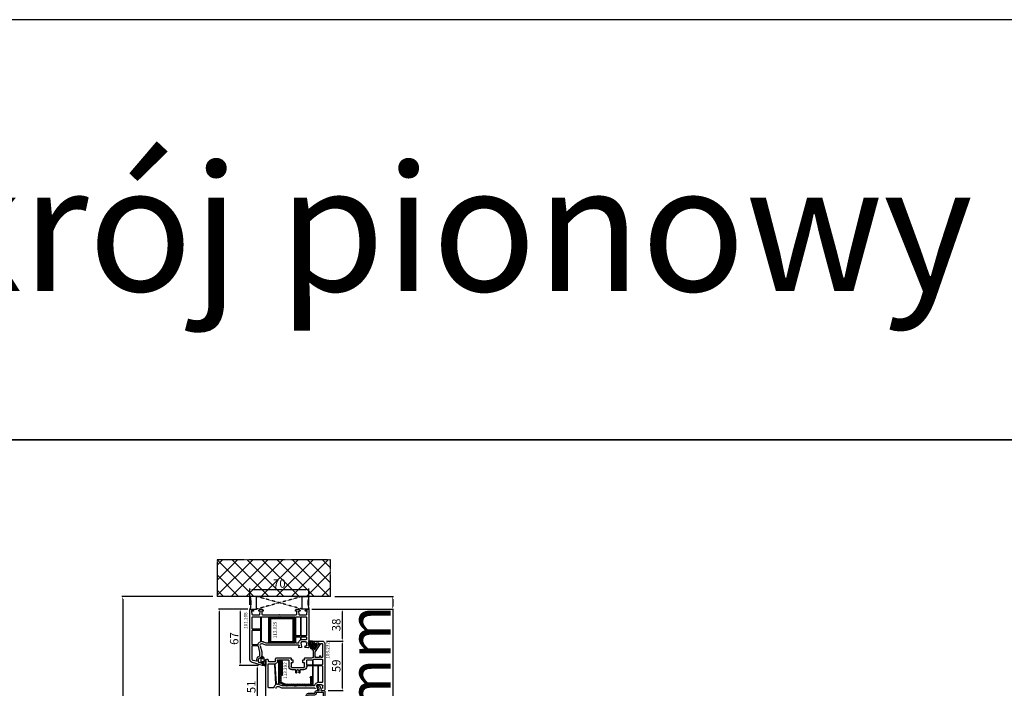
# Model space of a CAD drawing. Units: millimetres. Extents: x 30633 to 54793, y 662 to 17862.
# Drawn here: x 35808 to 36980, y 13778 to 14574 of the extents above; entities that cross this region are included whole.
import ezdxf

# ---------------------------------------------------------------- set-up
doc = ezdxf.new("R2010")
doc.units = ezdxf.units.MM
doc.linetypes.add('CENTER2', pattern=[2, 1.25, -0.25, 0.25, -0.25])
doc.linetypes.add('HIDDEN', pattern=[0.375, 0.25, -0.125])
for name, color, linetype in [('listwa', 5, 'Continuous'), ('ościeżnica', 30, 'Continuous'), ('P', 7, 'Continuous'), ('PL_CONT', 210, 'Continuous'), ('skrzydło', 1, 'Continuous'), ('VEKA_GASKET_AUSSEN', 6, 'Continuous'), ('VEKA_GASKET_INNEN', 6, 'Continuous'), ('VEKA_HATCH_REINFORCEMENT_STEEL', 6, 'Continuous'), ('VEKA_STEEL_AUSSEN', 1, 'Continuous'), ('WA_CENT', 54, 'CENTER2'), ('WA_CONT', 62, 'Continuous'), ('WA_HATCH', 56, 'Continuous'), ('WO_HIDD', 32, 'HIDDEN')]:
    doc.layers.add(name, color=color, linetype=linetype)
doc.styles.get("Standard").update_dxf_attribs({"font": 'arial.ttf'})
doc.dimstyles.new('główny', dxfattribs={"dimtxt": 10, "dimasz": 3, "dimexe": 1, "dimexo": 5, "dimgap": 2, "dimtad": 1, "dimdec": 1, "dimrnd": 0.05, "dimdsep": 46, "dimtxsty": 'Standard', "dimcen": 1.5, "dimclrd": 5, "dimclre": 5, "dimclrt": 1, "dimadec": 1, "dimazin": 2, "dimtfac": 1, "dimtdec": 1, "dimtofl": 0, "dimtmove": 0, "dimatfit": 3, "dimfxl": 1, "dimtolj": 1, "dimtzin": 0, "dimarcsym": 0})

# ---------------------------------------------------------------- blocks, each defined once
blk = doc.blocks.new('*D472')
at = {"layer": 'Defpoints', "color": 0, "transparency": 16777216}
for p in [(36045.6, 13872.6), (36084.3, 13872.6), (36083.3, 12372.6)]:
    blk.add_point(p, dxfattribs=at)
at = {"layer": 'P', "color": 5, "lineweight": -2, "transparency": 16777216}
for p, q in [((36079.3, 13872.6), (36044.6, 13872.6)), ((36078.3, 12372.6), (36044.6, 12372.6))]:
    blk.add_line(p, q, dxfattribs=at)
at = {"layer": 'P', "color": 5, "linetype": 'Continuous', "lineweight": -2, "transparency": 16777216}
blk.add_line((36045.6, 12375.6), (36045.6, 13869.6), dxfattribs=at)
at = {"layer": 'P', "color": 5, "transparency": 16777216}
for points in [[(36045.1, 13869.6), (36046.1, 13869.6), (36045.6, 13872.6)], [(36045.1, 12375.6), (36046.1, 12375.6), (36045.6, 12372.6)]]:
    blk.add_solid(points, dxfattribs=at)
at = {"layer": 'P', "color": 1, "transparency": 16777216, "insert": (36005.3, 13122.6), "char_height": 75, "attachment_point": 5, "rotation": 90}
blk.add_mtext('\\A1;H = 1500', dxfattribs=at)
blk = doc.blocks.new('*D473')
at = {"layer": 'Defpoints', "color": 0, "transparency": 16777216}
for p in [(36177.9, 13887.6), (36251.8, 13887.6), (36150.4, 13872.6)]:
    blk.add_point(p, dxfattribs=at)
at = {"layer": 'ościeżnica', "color": 5, "lineweight": -2, "transparency": 16777216}
for p, q in [((36182.9, 13887.6), (36252.8, 13887.6)), ((36155.4, 13872.6), (36252.8, 13872.6))]:
    blk.add_line(p, q, dxfattribs=at)
at = {"layer": 'ościeżnica', "color": 5, "linetype": 'Continuous', "lineweight": -2, "transparency": 16777216}
for p, q in [((36251.8, 13884.6), (36251.8, 13875.6)), ((36251.8, 13872.6), (36251.8, 13682.7))]:
    blk.add_line(p, q, dxfattribs=at)
at = {"layer": 'ościeżnica', "color": 5, "transparency": 16777216}
for points in [[(36251.3, 13884.6), (36252.3, 13884.6), (36251.8, 13887.6)], [(36251.3, 13875.6), (36252.3, 13875.6), (36251.8, 13872.6)]]:
    blk.add_solid(points, dxfattribs=at)
at = {"layer": 'ościeżnica', "color": 1, "transparency": 16777216, "insert": (36224.3, 13775.7), "char_height": 50, "attachment_point": 5, "rotation": 90}
blk.add_mtext('\\A1;15mm', dxfattribs=at)
blk = doc.blocks.new('*D475')
at = {"layer": 'Defpoints', "color": 0, "transparency": 16777216}
for p in [(36042.8, 13887.6), (35930.4, 12337.6), (36048.8, 12337.6)]:
    blk.add_point(p, dxfattribs=at)
at = {"layer": 'ościeżnica', "color": 5, "lineweight": -2, "transparency": 16777216}
for p, q in [((36037.8, 13887.6), (35929.4, 13887.6)), ((36043.8, 12337.6), (35929.4, 12337.6))]:
    blk.add_line(p, q, dxfattribs=at)
at = {"layer": 'ościeżnica', "color": 5, "linetype": 'Continuous', "lineweight": -2, "transparency": 16777216}
blk.add_line((35930.4, 13884.6), (35930.4, 12340.6), dxfattribs=at)
at = {"layer": 'ościeżnica', "color": 5, "transparency": 16777216}
for points in [[(35929.9, 13884.6), (35930.9, 13884.6), (35930.4, 13887.6)], [(35929.9, 12340.6), (35930.9, 12340.6), (35930.4, 12337.6)]]:
    blk.add_solid(points, dxfattribs=at)
at = {"layer": 'ościeżnica', "color": 1, "transparency": 16777216, "insert": (35890.9, 13112.6), "char_height": 75, "attachment_point": 5, "rotation": 90}
blk.add_mtext('\\A1;Hm', dxfattribs=at)
blk = doc.blocks.new('*D476')
at = {"layer": 'Defpoints', "color": 0, "transparency": 16777216}
for p in [(36151.9, 13896), (36081.9, 13872.6), (36151.9, 13872.1)]:
    blk.add_point(p, dxfattribs=at)
at = {"layer": 'ościeżnica', "color": 5, "lineweight": -2, "transparency": 16777216}
for p, q in [((36081.9, 13877.6), (36081.9, 13897)), ((36151.9, 13877.1), (36151.9, 13897))]:
    blk.add_line(p, q, dxfattribs=at)
at = {"layer": 'ościeżnica', "color": 5, "linetype": 'Continuous', "lineweight": -2, "transparency": 16777216}
blk.add_line((36084.9, 13896), (36148.9, 13896), dxfattribs=at)
at = {"layer": 'ościeżnica', "color": 5, "transparency": 16777216}
for points in [[(36084.9, 13896.5), (36084.9, 13895.5), (36081.9, 13896)], [(36148.9, 13896.5), (36148.9, 13895.5), (36151.9, 13896)]]:
    blk.add_solid(points, dxfattribs=at)
at = {"layer": 'ościeżnica', "color": 1, "transparency": 16777216, "insert": (36116.9, 13903.1), "char_height": 10, "attachment_point": 5}
blk.add_mtext('\\A1;70', dxfattribs=at)
blk = doc.blocks.new('JOIN_INSERT_15_50799326311478')
at = {"layer": 'VEKA_GASKET_AUSSEN', "linetype": 'Continuous', "lineweight": -3}
blk.add_lwpolyline([(5.2, 5.9, -0.536069), (5.3, 6.6, 0.861844), (5.2, 7.2), (2.1, 6.2, 0.327154), (2, 6.1), (2, 2.2), (1.7, 2, -0.57735), (0.8, 2.5), (0.8, 3, 0.388812), (0.3, 3.5), (0.3, 3.5, 0.677196), (-0.4, 2.2, -0.182676), (-0.2, 1.6), (-0.2, -1.6, -0.182676), (-0.4, -2.2, 0.677196), (0.3, -3.5), (0.3, -3.5, 0.388812), (0.8, -3), (0.8, -2.5, -0.57735), (1.7, -2), (2, -2.2), (2, -3.1, 0.414214), (2.3, -3.4), (2.4, -3.4, 0.414214), (3.1, -2.7), (3.1, -0.9, -0.349418), (3.3, -0.6, 0.04183), (4.2, -0.3, -0.279863), (4.5, -0.3), (4.8, -0.6, 1), (5.4, 0), (5.2, 0.1, -0.545869), (5.3, 0.7, 0.289179), (5.5, 1), (5.5, 5.6, 0.211428), (5.4, 5.8)], format="xyb", close=True, dxfattribs=at)
at = {"layer": 'VEKA_GASKET_INNEN', "linetype": 'Continuous', "lineweight": -3}
blk.add_lwpolyline([(3.1, 1, 0.623792), (3.6, 0.7, 0.103461), (4.6, 1.9, 0.125222), (4.7, 2.4), (4.7, 5, 0.173143), (4.5, 5.7), (4.2, 6.1, 0.301564), (3.8, 6.2), (3.7, 5.4, 0.351221), (3.1, 4.6)], format="xyb", close=True, dxfattribs=at)
blk = doc.blocks.new('JOIN_INSERT_14_50799326429358')
at = {"layer": 'VEKA_HATCH_REINFORCEMENT_STEEL', "linetype": 'Continuous'}
h = blk.add_hatch(dxfattribs=at)
h.set_pattern_fill('ANSI31', color=256, scale=10, style=0)
h.set_pattern_definition([(45, (0, 0), (-0.883883, 0.883883), [])])
edge = h.paths.add_edge_path()
edge.add_line((1.5, -15.3), (0, -15.3))
edge.add_line((0, -15.3), (0, -28.5))
edge.add_arc((1.5, -28.5), 1.5, 180, 270)
edge.add_line((1.5, -30), (28.5, -30))
edge.add_arc((28.5, -28.5), 1.5, 270, 360)
edge.add_line((30, -28.5), (30, -1.5))
edge.add_arc((28.5, -1.5), 1.5, 0, 90)
edge.add_line((28.5, 0), (1.5, 0))
edge.add_arc((1.5, -1.5), 1.5, 90, 180)
edge.add_line((0, -1.5), (0, -14.8))
edge.add_line((0, -14.8), (1.5, -14.8))
edge.add_line((1.5, -14.8), (1.5, -1.5))
edge.add_line((1.5, -1.5), (28.5, -1.5))
edge.add_line((28.5, -1.5), (28.5, -28.5))
edge.add_line((28.5, -28.5), (1.5, -28.5))
edge.add_line((1.5, -28.5), (1.5, -15.3))
at = {"layer": 'VEKA_STEEL_AUSSEN', "linetype": 'Continuous', "lineweight": -3}
blk.add_lwpolyline([(1.5, -15.3), (0, -15.3), (0, -28.5, 0.414214), (1.5, -30), (28.5, -30, 0.414214), (30, -28.5), (30, -1.5, 0.414214), (28.5, 0), (1.5, 0, 0.414214), (0, -1.5), (0, -14.8), (1.5, -14.8), (1.5, -1.5), (28.5, -1.5), (28.5, -28.5), (1.5, -28.5)], format="xyb", close=True, dxfattribs=at)
blk = doc.blocks.new('JOIN_INSERT_19_5079932616334')
at = {"layer": 'listwa', "lineweight": -3}
for points in [[(-42.3, 16.5), (-40.3, 12.4, 0.291473), (-38.2, 11), (-31, 11, -0.414214), (-30.5, 10.5), (-30.5, 10.1, 0.414214), (-28.4, 8), (-26.1, 8, -0.36397), (-25.6, 7.6), (-25.4, 6.3, -0.176327), (-25.4, 6), (-26.5, 4.3, -0.267949), (-26.9, 4), (-27.3, 4, 1), (-27.3, 2), (-25.7, 2, 0.267949), (-25.3, 2.3), (-23.2, 5.8), (-23.5, 7.4, -0.466308), (-23, 8), (-19.8, 8), (-19, 8.8), (-19, 19.7, 0.339454), (-22, 23.6), (-42.1, 29, 0.493145), (-42.5, 28.7), (-42.5, 17.5, 0.109518)], [(-40.6, 17.5, 0.109518), (-40.6, 17.3), (-38.6, 13.2, 0.291473), (-38.2, 12.9), (-30.7, 12.9, -0.414214), (-28.6, 10.8), (-28.6, 10.4, 0.414214), (-28.1, 9.9), (-21.4, 9.9, 0.414214), (-20.9, 10.4), (-20.9, 19.7, 0.339454), (-22.5, 21.8), (-40, 26.4, 0.493145), (-40.6, 26)]]:
    blk.add_lwpolyline(points, format="xyb", close=True, dxfattribs=at)
at = {"layer": 'VEKA_GASKET_AUSSEN', "lineweight": -3}
for points in [[(-42.1, 29), (-45.5, 30.3, 0.880947), (-45.8, 29.6), (-42.5, 26.7), (-42.5, 28.7, -0.488537)], [(-42.5, 19.9, -0.308248), (-45.4, 20.9, 0.307057), (-46, 20, 0.41082), (-44.4, 18), (-42.5, 18.1)]]:
    blk.add_lwpolyline(points, format="xyb", close=True, dxfattribs=at)
blk = doc.blocks.new('JOIN_INSERT_18_50799326226500')
at = {"layer": 'VEKA_GASKET_AUSSEN', "linetype": 'Continuous', "lineweight": -3}
blk.add_lwpolyline([(6.4, 6.2), (2.6, 6.2, 0.407005), (2.1, 5.7), (2.1, 2.3, -0.196092), (2.1, 2.1, -0.279112), (0.9, 2, -0.293021), (0.8, 2.2), (0.9, 2.7, 0.649451), (0.4, 2.9), (-1.3, 1.5, 0.478265), (-1.2, -1.6), (0.2, -2.6, 0.555043), (0.6, -2.5), (0.7, -2.2, -0.236612), (0.8, -2, -0.287294), (2.1, -2.2, -0.233327), (2.1, -2.4), (2.1, -2.9, 0.414214), (2.4, -3.2), (3.2, -3.2, 0.21943), (4, -2.9, 0.201975), (4.4, -1.8), (4.3, 1.5, -0.399283), (5.6, 3, -0.456784), (5.8, 2.9), (5.7, 1.6, -0.214538), (5.6, 1.5, 0.961226), (6.2, 0.8, 0.235303), (6.6, 1.6), (6.6, 3.1, 0.085719), (6.5, 4.2), (6.2, 5.5, -0.414214), (6.3, 5.6), (6.4, 5.7, 0.915822), (6.4, 6.2)], format="xyb", close=True, dxfattribs=at)
at = {"layer": 'VEKA_GASKET_INNEN', "linetype": 'Continuous', "lineweight": -3}
for points in [[(-0.7, -0.5), (-0.3, -1, 0.381237), (0.3, -1.1, -0.153532), (0.9, -0.9), (1.7, -1, 0.414214), (2, -0.7), (2, 0.6, 0.414214), (1.7, 1), (1, 0.8, -0.243258), (0.4, 1, 0.383307), (-0.3, 1), (-0.7, 0.7, 0.209151), (-1, 0.1, 0.210144)], [(3.1, 4.8), (3.2, -0.4, -0.086907), (3, -1.8, 0.678775), (3.5, -2.2, 0.416576), (3.6, -2, -0.108702), (3.5, -1.8, -0.016582), (3.6, 1.7, -0.390426), (5.5, 3.6, 0.388373), (5.7, 3.8), (5.5, 4.1, -0.121097), (5.6, 4.9, 0.624233), (5.1, 5.5, -0.096146), (4, 5.1), (3.4, 5.1, 0.413869), (3.1, 4.8)]]:
    blk.add_lwpolyline(points, format="xyb", close=True, dxfattribs=at)
blk = doc.blocks.new('JOIN_INSERT_17_50799326219169')
at = {"layer": 'VEKA_HATCH_REINFORCEMENT_STEEL'}
h = blk.add_hatch(dxfattribs=at)
h.set_pattern_fill('ANSI31', color=256, scale=0.5, style=0)
edge = h.paths.add_edge_path()
edge.add_line((36.8, 0), (6.5, 0))
edge.add_arc((6.5, -2), 2, 90, 116.5651)
edge.add_line((5.6, -0.2), (1.1, -2.4))
edge.add_arc((2, -4.2), 2, 116.5651, 180)
edge.add_line((0, -4.2), (0, -28.2))
edge.add_arc((1.5, -28.2), 1.5, 180, 360)
edge.add_line((3, -28.2), (3, -11.7))
edge.add_line((3, -11.7), (1.5, -11.7))
edge.add_line((1.5, -11.7), (1.5, -28.2))
edge.add_arc((1.5, -28.2), 0.0229, 176.1231, 360, ccw=False)
edge.add_line((1.5, -28.2), (1.5, -4.2))
edge.add_arc((2, -4.2), 0.5, 116.5651, 180, ccw=False)
edge.add_line((1.8, -3.8), (6.2, -1.6))
edge.add_arc((6.5, -2), 0.5, 90, 116.5651, ccw=False)
edge.add_line((6.5, -1.5), (36.8, -1.5))
edge.add_arc((36.8, -2), 0.5, 0, 90, ccw=False)
edge.add_line((37.3, -2), (37.3, -8.5))
edge.add_line((37.3, -8.5), (38.8, -8.5))
edge.add_line((38.8, -8.5), (38.8, -2))
edge.add_arc((36.8, -2), 2, 360, 450)
at = {"layer": 'VEKA_STEEL_AUSSEN', "lineweight": -3}
blk.add_lwpolyline([(36.8, 0), (6.5, 0, 0.116434), (5.6, -0.2), (1.1, -2.4, 0.284079), (0, -4.2), (0, -28.2, 1), (3, -28.2), (3, -11.7), (1.5, -11.7), (1.5, -28.2, -1.034417), (1.5, -28.2), (1.5, -4.2, -0.284079), (1.8, -3.8), (6.2, -1.6, -0.116434), (6.5, -1.5), (36.8, -1.5, -0.414214), (37.3, -2), (37.3, -8.5), (38.8, -8.5), (38.8, -2, 0.414214)], format="xyb", close=True, dxfattribs=at)
blk = doc.blocks.new('*D501')
at = {"layer": 'Defpoints', "color": 0, "transparency": 16777216}
for p in [(36082.4, 13872.6), (36070.2, 13805.6), (36097, 13805.6)]:
    blk.add_point(p, dxfattribs=at)
at = {"layer": 'ościeżnica', "color": 5, "lineweight": -2, "transparency": 16777216}
for p, q in [((36077.4, 13872.6), (36069.2, 13872.6)), ((36092, 13805.6), (36069.2, 13805.6))]:
    blk.add_line(p, q, dxfattribs=at)
at = {"layer": 'ościeżnica', "color": 5, "linetype": 'Continuous', "lineweight": -2, "transparency": 16777216}
blk.add_line((36070.2, 13869.6), (36070.2, 13808.6), dxfattribs=at)
at = {"layer": 'ościeżnica', "color": 5, "transparency": 16777216}
for points in [[(36069.7, 13869.6), (36070.7, 13869.6), (36070.2, 13872.6)], [(36069.7, 13808.6), (36070.7, 13808.6), (36070.2, 13805.6)]]:
    blk.add_solid(points, dxfattribs=at)
at = {"layer": 'ościeżnica', "color": 1, "transparency": 16777216, "insert": (36063.1, 13837.6), "char_height": 10, "attachment_point": 5, "rotation": 90}
blk.add_mtext('\\A1;67', dxfattribs=at)
blk = doc.blocks.new('*D502')
at = {"layer": 'Defpoints', "color": 0, "transparency": 16777216}
for p in [(36097, 13805.6), (36090.5, 13754.6), (36116, 13754.6)]:
    blk.add_point(p, dxfattribs=at)
at = {"layer": 'ościeżnica', "color": 5, "lineweight": -2, "transparency": 16777216}
for p, q in [((36092, 13805.6), (36089.5, 13805.6)), ((36111, 13754.6), (36089.5, 13754.6))]:
    blk.add_line(p, q, dxfattribs=at)
at = {"layer": 'ościeżnica', "color": 5, "linetype": 'Continuous', "lineweight": -2, "transparency": 16777216}
blk.add_line((36090.5, 13802.6), (36090.5, 13757.6), dxfattribs=at)
at = {"layer": 'ościeżnica', "color": 5, "transparency": 16777216}
for points in [[(36090, 13802.6), (36091, 13802.6), (36090.5, 13805.6)], [(36090, 13757.6), (36091, 13757.6), (36090.5, 13754.6)]]:
    blk.add_solid(points, dxfattribs=at)
at = {"layer": 'ościeżnica', "color": 1, "transparency": 16777216, "insert": (36083.4, 13780.1), "char_height": 10, "attachment_point": 5, "rotation": 90}
blk.add_mtext('\\A1;51', dxfattribs=at)
blk = doc.blocks.new('*D503')
at = {"layer": 'Defpoints', "color": 0, "transparency": 16777216}
for p in [(36150.4, 13872.6), (36167.9, 13834.6), (36191.7, 13834.6)]:
    blk.add_point(p, dxfattribs=at)
at = {"layer": 'ościeżnica', "color": 5, "lineweight": -2, "transparency": 16777216}
for p, q in [((36155.4, 13872.6), (36192.7, 13872.6)), ((36172.9, 13834.6), (36192.7, 13834.6))]:
    blk.add_line(p, q, dxfattribs=at)
at = {"layer": 'ościeżnica', "color": 5, "linetype": 'Continuous', "lineweight": -2, "transparency": 16777216}
blk.add_line((36191.7, 13869.6), (36191.7, 13837.6), dxfattribs=at)
at = {"layer": 'ościeżnica', "color": 5, "transparency": 16777216}
for points in [[(36191.2, 13869.6), (36192.2, 13869.6), (36191.7, 13872.6)], [(36191.2, 13837.6), (36192.2, 13837.6), (36191.7, 13834.6)]]:
    blk.add_solid(points, dxfattribs=at)
at = {"layer": 'ościeżnica', "color": 1, "transparency": 16777216, "insert": (36184.6, 13853.8), "char_height": 10, "attachment_point": 5, "rotation": 90}
blk.add_mtext('\\A1;38', dxfattribs=at)
blk = doc.blocks.new('*D504')
at = {"layer": 'Defpoints', "color": 0, "transparency": 16777216}
for p in [(36167.9, 13834.6), (36170.1, 13775.6), (36191.7, 13775.6)]:
    blk.add_point(p, dxfattribs=at)
at = {"layer": 'ościeżnica', "color": 5, "lineweight": -2, "transparency": 16777216}
for p, q in [((36172.9, 13834.6), (36192.7, 13834.6)), ((36175.1, 13775.6), (36192.7, 13775.6))]:
    blk.add_line(p, q, dxfattribs=at)
at = {"layer": 'ościeżnica', "color": 5, "linetype": 'Continuous', "lineweight": -2, "transparency": 16777216}
blk.add_line((36191.7, 13831.6), (36191.7, 13778.6), dxfattribs=at)
at = {"layer": 'ościeżnica', "color": 5, "transparency": 16777216}
for points in [[(36191.2, 13831.6), (36192.2, 13831.6), (36191.7, 13834.6)], [(36191.2, 13778.6), (36192.2, 13778.6), (36191.7, 13775.6)]]:
    blk.add_solid(points, dxfattribs=at)
at = {"layer": 'ościeżnica', "color": 1, "transparency": 16777216, "insert": (36184.6, 13805.1), "char_height": 10, "attachment_point": 5, "rotation": 90}
blk.add_mtext('\\A1;59', dxfattribs=at)

msp = doc.modelspace()

# ---------------------------------------------------------------- hatches: boundary and pattern name
at = {"layer": 'WA_HATCH'}
h = msp.add_hatch(dxfattribs=at)
h.set_pattern_fill('ANSI37', color=256, scale=4, angle=-90, style=0)
h.set_pattern_definition([(315, (35866.313, 13892.173), (8.98026, 8.98026), []), (45, (35866.313, 13892.173), (-8.98026, 8.98026), [])])
h.paths.add_polyline_path([(36177.95, 13887.63), (36177.95, 13931.46), (36042.79, 13931.46), (36042.79, 13887.63)])

# ---------------------------------------------------------------- linework, layer by layer
at = {"layer": 'ościeżnica', "lineweight": -3}
for p, q in [((36081.87, 13812.76), (36081.87, 13872.13)), ((36082.37, 13872.63), (36084.28, 13872.63)), ((36083.87, 13870.6), (36084.24, 13866.38)), ((36084.28, 13872.63), (36084.57, 13872.63)), ((36085.03, 13870.19), (36084.38, 13870.84)), ((36084.57, 13872.63), (36086.07, 13871.13)), ((36085.57, 13870.13), (36085.17, 13870.13)), ((36086.07, 13871.13), (36086.07, 13870.63)), ((36092.27, 13871.13), (36093.77, 13872.63)), ((36092.27, 13870.63), (36092.27, 13871.13)), ((36093.17, 13870.13), (36092.77, 13870.13)), ((36093.66, 13870.54), (36093.31, 13870.19)), ((36093.77, 13872.63), (36096.27, 13872.63)), ((36093.83, 13866.38), (36094.17, 13870.3)), ((36095.87, 13870.3), (36096.21, 13866.38)), ((36096.27, 13872.63), (36097.77, 13871.13)), ((36096.73, 13870.19), (36096.38, 13870.54)), ((36097.27, 13870.13), (36096.87, 13870.13)), ((36097.77, 13871.13), (36097.77, 13870.63)), ((36135.97, 13871.13), (36137.47, 13872.63)), ((36135.97, 13870.63), (36135.97, 13871.13)), ((36136.87, 13870.13), (36136.47, 13870.13)), ((36137.36, 13870.54), (36137.01, 13870.19)), ((36137.47, 13872.63), (36139.97, 13872.63)), ((36137.53, 13866.38), (36137.87, 13870.3)), ((36139.57, 13870.3), (36139.91, 13866.38)), ((36139.97, 13872.63), (36141.47, 13871.13)), ((36140.43, 13870.19), (36140.08, 13870.54)), ((36140.97, 13870.13), (36140.57, 13870.13)), ((36141.47, 13871.13), (36141.47, 13870.63)), ((36147.67, 13871.13), (36149.17, 13872.63)), ((36147.67, 13870.63), (36147.67, 13871.13)), ((36148.57, 13870.13), (36148.17, 13870.13)), ((36149.36, 13870.84), (36148.71, 13870.19)), ((36149.17, 13872.63), (36149.46, 13872.63)), ((36149.46, 13872.63), (36151.37, 13872.63)), ((36149.5, 13866.38), (36149.87, 13870.6)), ((36151.87, 13872.13), (36151.87, 13827.38)), ((36084.67, 13849.19), (36084.67, 13862.93)), ((36084.74, 13865.93), (36093.33, 13865.93)), ((36085.17, 13863.43), (36094.07, 13863.43)), ((36094.57, 13862.93), (36094.57, 13849.19)), ((36095.67, 13834.62), (36095.67, 13862.93)), ((36096.17, 13863.43), (36103.27, 13863.43)), ((36096.71, 13865.93), (36116.15, 13865.93)), ((36103.77, 13862.93), (36103.77, 13832.63)), ((36104.47, 13832.63), (36104.47, 13862.93)), ((36104.97, 13863.43), (36109.45, 13863.43)), ((36110.49, 13863.43), (36115.56, 13863.43)), ((36117.58, 13865.93), (36137.03, 13865.93)), ((36118.18, 13863.43), (36129.45, 13863.43)), ((36130.49, 13863.43), (36134.97, 13863.43)), ((36135.47, 13862.93), (36135.47, 13832.63)), ((36136.57, 13841.13), (36136.57, 13862.93)), ((36137.07, 13863.43), (36141.47, 13863.43)), ((36140.41, 13865.93), (36149, 13865.93)), ((36141.97, 13862.93), (36141.97, 13841.13)), ((36142.67, 13841.13), (36142.67, 13862.93)), ((36143.17, 13863.43), (36148.57, 13863.43)), ((36149.07, 13862.93), (36149.07, 13841.13)), ((36084.67, 13830.48), (36084.67, 13847.09)), ((36094.07, 13848.69), (36085.17, 13848.69)), ((36085.17, 13847.59), (36094.07, 13847.59)), ((36094.57, 13847.09), (36094.57, 13834.29)), ((36100.77, 13829.67), (36096.67, 13831.46)), ((36101.29, 13832.17), (36097.67, 13833.75)), ((36103.27, 13832.13), (36101.49, 13832.13)), ((36134.97, 13832.13), (36104.97, 13832.13)), ((36136.57, 13832.63), (36136.57, 13839.03)), ((36141.47, 13840.63), (36137.07, 13840.63)), ((36137.07, 13839.53), (36141.47, 13839.53)), ((36139.3, 13832.13), (36137.07, 13832.13)), ((36141.82, 13835.69), (36140.53, 13834.4)), ((36141.97, 13839.03), (36141.97, 13836.04)), ((36143.3, 13833.63), (36142.3, 13832.63)), ((36142.3, 13832.63), (36143.36, 13827.41)), ((36142.67, 13836.63), (36142.67, 13839.03)), ((36148.57, 13840.63), (36143.17, 13840.63)), ((36143.17, 13839.53), (36148.57, 13839.53)), ((36148.57, 13836.13), (36143.17, 13836.13)), ((36148.07, 13833.63), (36143.3, 13833.63)), ((36149.07, 13839.03), (36149.07, 13836.63)), ((36149.57, 13829.43), (36149.57, 13832.13)), ((36084.67, 13812.76), (36084.67, 13828.78)), ((36090.94, 13829.98), (36085.17, 13829.98)), ((36085.17, 13829.28), (36090.94, 13829.28)), ((36091.52, 13828.46), (36093.37, 13821.57)), ((36093.37, 13821.57), (36093.37, 13817.23)), ((36093.94, 13829.11), (36095.87, 13821.9)), ((36095.87, 13821.9), (36095.87, 13817.13)), ((36139.93, 13829.63), (36100.97, 13829.63)), ((36139.88, 13827), (36140.41, 13829)), ((36142.9, 13826.81), (36140.19, 13826.63)), ((36147.38, 13827.4), (36147.57, 13828.51)), ((36150.62, 13826.63), (36147.84, 13826.81)), ((36148.06, 13828.93), (36149.07, 13828.93)), ((36151.12, 13826.63), (36150.62, 13826.63)), ((36151.87, 13827.38), (36151.12, 13826.63)), ((36096.99, 13805.64), (36084.83, 13808.9)), ((36089.57, 13810.52), (36085.56, 13811.6)), ((36095.67, 13815.28), (36095.37, 13815.28)), ((36095.37, 13808.28), (36095.67, 13808.28)), ((36096.17, 13814.33), (36096.17, 13814.78)), ((36096.17, 13808.78), (36096.17, 13809.23)), ((36097.37, 13813.98), (36097.07, 13813.81)), ((36097.07, 13809.75), (36097.37, 13809.57)), ((36097.37, 13815.63), (36097.37, 13813.98)), ((36097.37, 13809.57), (36097.37, 13805.93))]:
    msp.add_line(p, q, dxfattribs=at)
at = {"layer": 'ościeżnica', "lineweight": -3, "extrusion": (0, 0, -1)}
for centre, major_axis, start_param, end_param in [((36082.37, 13872.13), (-0.354, 0.354), 5.4977871, 7.0685835), ((36084.17, 13870.62), (-0.212, 0.212), 5.4105207, 7.8539816), ((36084.74, 13866.43), (-0.354, 0.354), 3.9269908, 5.4105207), ((36085.17, 13870.33), (-0.141, 0.141), 3.9269908, 4.712389), ((36085.57, 13870.63), (-0.354, 0.354), 2.3561945, 3.9269908), ((36092.77, 13870.63), (0.354, 0.354), 2.3561945, 3.9269908), ((36093.17, 13870.33), (0.141, 0.141), 1.5707963, 2.3561945), ((36093.33, 13866.43), (0.354, 0.354), 0.8726646, 2.3561945), ((36093.87, 13870.33), (-0.212, 0.212), 6.2831853, 8.7266463), ((36096.16, 13870.33), (0.212, 0.212), 3.8397244, 6.2831853), ((36096.71, 13866.43), (-0.354, 0.354), 3.9269908, 5.4105207), ((36096.87, 13870.33), (-0.141, 0.141), 3.9269908, 4.712389), ((36097.27, 13870.63), (0.354, 0.354), 0.7853982, 2.3561945), ((36136.47, 13870.63), (-0.354, 0.354), 3.9269908, 5.4977871), ((36136.87, 13870.33), (0.141, 0.141), 1.5707963, 2.3561945), ((36137.03, 13866.43), (0.354, 0.354), 0.8726646, 2.3561945), ((36137.57, 13870.33), (-0.212, 0.212), 6.2831853, 8.7266463), ((36139.86, 13870.33), (0.212, 0.212), 3.8397244, 6.2831853), ((36140.41, 13866.43), (0.354, 0.354), 2.3561945, 3.8397244), ((36140.57, 13870.33), (-0.141, 0.141), 3.9269908, 4.712389), ((36140.97, 13870.63), (-0.354, 0.354), 2.3561945, 3.9269908), ((36148.17, 13870.63), (0.354, 0.354), 2.3561945, 3.9269908), ((36148.57, 13870.33), (0.141, 0.141), 1.5707963, 2.3561945), ((36149, 13866.43), (0.354, 0.354), 0.8726646, 2.3561945), ((36149.57, 13870.62), (0.212, 0.212), -1.5707963, 0.8726646), ((36151.37, 13872.13), (0.354, 0.354), -0.7853982, 0.7853982), ((36085.17, 13862.93), (-0.354, 0.354), 5.4977871, 7.0685835), ((36094.07, 13862.93), (0.354, 0.354), -0.7853982, 0.7853982), ((36096.17, 13862.93), (-0.354, 0.354), 5.4977871, 7.0685835), ((36103.27, 13862.93), (-0.354, 0.354), 0.7853982, 2.3561945), ((36104.97, 13862.93), (0.354, 0.354), 3.9269908, 5.4977871), ((36109.45, 13863.13), (0.212, 0.212), -0.7853982, 0.2617991), ((36109.97, 13863.43), (-0.212, 0.212), 2.8797935, 4.9741881), ((36110.49, 13863.13), (-0.212, 0.212), 6.0213862, 7.0685835), ((36116.87, 13866.13), (-2.12, 2.12), 3.475964, 4.3780176), ((36116.15, 13865.43), (-0.354, 0.354), 0.7853982, 1.580797), ((36116.87, 13866.13), (-0.354, 0.354), 3.131592, 4.7223896), ((36117.58, 13865.43), (0.354, 0.354), 4.7023883, 5.4977871), ((36129.45, 13863.13), (0.212, 0.212), -0.7853982, 0.2617991), ((36129.97, 13863.43), (-0.212, 0.212), 2.8797935, 4.9741881), ((36130.49, 13863.13), (-0.212, 0.212), 6.0213862, 7.0685835), ((36134.97, 13862.93), (0.354, 0.354), -0.7853982, 0.7853982), ((36137.07, 13862.93), (0.354, 0.354), 3.9269908, 5.4977871), ((36141.47, 13862.93), (0.354, 0.354), -0.7853982, 0.7853982), ((36143.17, 13862.93), (-0.354, 0.354), 5.4977871, 7.0685835), ((36148.57, 13862.93), (0.354, 0.354), -0.7853982, 0.7853982), ((36085.17, 13849.19), (0.354, 0.354), 2.3561945, 3.9269908), ((36085.17, 13847.09), (-0.354, 0.354), 5.4977871, 7.0685835), ((36094.07, 13849.19), (-0.354, 0.354), 2.3561945, 3.9269908), ((36094.07, 13847.09), (0.354, 0.354), -0.7853982, 0.7853982), ((36095.87, 13829.63), (-3.18, 3.18), 5.6686168, 6.7003156), ((36095.87, 13829.63), (1.41, 1.41), 3.6651914, 5.4977871), ((36094.07, 13834.29), (-0.354, 0.354), 2.3561945, 3.5587229), ((36096.17, 13834.62), (0.354, 0.354), 2.4162305, 3.9269908), ((36095.87, 13829.63), (1.41, 1.41), -0.7853982, -0.3738813), ((36095.87, 13829.63), (-3.18, 3.18), 0.8454342, 1.196915), ((36101.49, 13832.63), (0.354, 0.354), 2.3561945, 2.7677113), ((36103.27, 13832.63), (0.354, 0.354), 0.7853982, 2.3561945), ((36104.97, 13832.63), (-0.354, 0.354), 3.9269908, 5.4977871), ((36134.97, 13832.63), (-0.354, 0.354), 2.3561945, 3.9269908), ((36137.07, 13841.13), (-0.354, 0.354), 3.9269908, 5.4977871), ((36137.07, 13839.03), (0.354, 0.354), 3.9269908, 5.4977871), ((36137.07, 13832.63), (-0.354, 0.354), 3.9269908, 5.4977871), ((36139.3, 13832.63), (0.354, 0.354), 0.7853982, 2.3561945), ((36142.3, 13832.63), (-1.77, 1.77), 5.4977871, 6.2831853), ((36141.47, 13841.13), (-0.354, 0.354), 2.3561945, 3.9269908), ((36141.47, 13839.03), (0.354, 0.354), -0.7853982, 0.7853982), ((36141.47, 13836.04), (0.354, 0.354), 0.7853982, 1.5707963), ((36143.17, 13841.13), (0.354, 0.354), 2.3561945, 3.9269908), ((36143.17, 13839.03), (-0.354, 0.354), 5.4977871, 7.0685835), ((36143.17, 13836.63), (0.354, 0.354), 2.3561945, 3.9269908), ((36148.07, 13832.13), (1.06, 1.06), -0.7853982, 0.7853982), ((36148.57, 13841.13), (-0.354, 0.354), 2.3561945, 3.9269908), ((36148.57, 13839.03), (0.354, 0.354), -0.7853982, 0.7853982), ((36148.57, 13836.63), (-0.354, 0.354), 2.3561945, 3.9269908), ((36085.17, 13830.48), (0.354, 0.354), 2.3561945, 3.9269908), ((36085.17, 13828.78), (-0.354, 0.354), 5.4977871, 7.0685835), ((36090.94, 13830.48), (-0.354, 0.354), 2.5270242, 3.9269908), ((36090.94, 13828.78), (0.354, 0.354), -0.7853982, 0.6145685), ((36095.87, 13829.63), (3.18, 3.18), 3.6651914, 3.7561611), ((36100.97, 13830.13), (0.354, 0.354), 2.3561945, 2.7677113), ((36140.17, 13826.93), (0.212, 0.212), 2.289872, 4.1887902), ((36139.93, 13829.13), (-0.354, 0.354), 0.7853982, 2.6179939), ((36142.87, 13827.31), (-0.354, 0.354), 2.1554816, 3.8606683), ((36147.87, 13827.31), (0.354, 0.354), 3.9269908, 4.1015237), ((36147.87, 13827.31), (0.354, 0.354), 2.422517, 3.9269908), ((36148.06, 13828.43), (-0.354, 0.354), 5.6723201, 7.0685835), ((36149.07, 13829.43), (-0.354, 0.354), 2.3561945, 3.9269908), ((36085.87, 13812.76), (2.83, 2.83), 2.6179939, 3.9269908), ((36085.87, 13812.76), (0.849, 0.849), 2.6179939, 3.9269908), ((36095.37, 13811.78), (-3.89, 3.89), 5.3309474, 6.638808), ((36089.65, 13810.81), (-0.212, 0.212), 2.1893548, 4.1887902), ((36095.37, 13811.78), (2.47, 2.47), 2.3561945, 5.3511688), ((36092.87, 13817.23), (0.354, 0.354), 0.7853982, 1.9264191), ((36095.37, 13811.78), (-2.47, 2.47), 0.6387798, 0.7853982), ((36095.67, 13814.78), (-0.354, 0.354), 0.7853982, 2.3561945), ((36095.67, 13808.78), (0.354, 0.354), 0.7853982, 2.3561945), ((36096.37, 13817.13), (0.354, 0.354), 2.3561945, 3.9269908), ((36096.77, 13814.33), (0.424, 0.424), 1.8325957, 3.9269908), ((36096.77, 13809.23), (-0.424, 0.424), 5.4977871, 7.5921822), ((36096.37, 13815.63), (-0.707, 0.707), 0.7853982, 2.3561945), ((36097.07, 13805.93), (0.212, 0.212), 0.7853982, 2.6179939)]:
    msp.add_ellipse(centre, major_axis=major_axis, ratio=1, start_param=start_param, end_param=end_param, dxfattribs=at)
at = {"layer": 'P', "color": 1}
for points in [[(34347.15, 14074.26), (37947.15, 14074.26), (37947.15, 14574.26), (34347.15, 14574.26)], [(32947.15, 12174.26), (41547.15, 12174.26), (41547.15, 14074.26), (32947.15, 14074.26)]]:
    msp.add_lwpolyline(points, close=True, dxfattribs=at)
at = {"layer": 'PL_CONT'}
for points in [[(36081.87, 13872.63), (36089.87, 13872.63), (36089.87, 13872.63), (36089.87, 13887.63), (36089.87, 13887.63), (36081.87, 13887.63, -0.1434857)], [(36151.87, 13872.63), (36143.87, 13872.63), (36143.87, 13872.63), (36143.87, 13887.63), (36143.87, 13887.63), (36151.87, 13887.63, 0.1434857)]]:
    msp.add_lwpolyline(points, format="xyb", close=True, dxfattribs=at)
at = {"layer": 'skrzydło', "lineweight": -3}
for p, q in [((36156.37, 13830.68), (36156.37, 13834.33)), ((36156.67, 13834.63), (36167.87, 13834.63)), ((36157.57, 13831.83), (36157.57, 13831.03)), ((36158.83, 13832.33), (36158.07, 13832.33)), ((36161.59, 13828.76), (36159.24, 13832.11)), ((36159.76, 13822.09), (36166.42, 13831.61)), ((36161.99, 13829.93), (36160.86, 13831.54)), ((36161.27, 13832.33), (36163.52, 13832.33)), ((36163.93, 13831.54), (36162.81, 13829.93)), ((36166.83, 13831.83), (36167.57, 13831.83)), ((36168.07, 13831.33), (36168.07, 13815.33)), ((36170.87, 13831.63), (36170.87, 13776.38)), ((36156.67, 13830.51), (36156.37, 13830.68)), ((36156.37, 13826.27), (36156.67, 13826.45)), ((36156.37, 13824.13), (36156.37, 13826.27)), ((36157.37, 13816.13), (36157.37, 13823.13)), ((36157.57, 13825.93), (36157.57, 13825.43)), ((36158.07, 13824.93), (36159.04, 13824.93)), ((36159.45, 13825.14), (36161.59, 13828.19)), ((36159.67, 13816.13), (36159.67, 13821.81)), ((36100.87, 13761.76), (36100.87, 13811.73)), ((36103.67, 13811.73), (36103.67, 13810.63)), ((36104.17, 13810.13), (36111.67, 13810.13)), ((36112.17, 13813.13), (36113.67, 13814.63)), ((36112.17, 13810.63), (36112.17, 13813.13)), ((36113.67, 13814.63), (36130.47, 13814.63)), ((36114.67, 13810.63), (36114.67, 13811.63)), ((36115.17, 13812.13), (36115.47, 13812.13)), ((36115.97, 13811.63), (36115.97, 13783.59)), ((36116.67, 13783.08), (36116.67, 13811.63)), ((36117.17, 13812.13), (36127.77, 13812.13)), ((36128.27, 13811.63), (36128.27, 13804.13)), ((36130.77, 13814.33), (36130.77, 13812.73)), ((36130.77, 13808.43), (36130.77, 13804.13)), ((36131.07, 13812.43), (36132.47, 13812.43)), ((36132.47, 13808.73), (36131.07, 13808.73)), ((36132.77, 13812.13), (36132.77, 13809.03)), ((36144.97, 13809.03), (36144.97, 13812.13)), ((36145.27, 13812.43), (36146.67, 13812.43)), ((36146.67, 13808.73), (36145.27, 13808.73)), ((36146.97, 13812.73), (36146.97, 13814.33)), ((36146.97, 13804.13), (36146.97, 13808.43)), ((36147.27, 13814.63), (36155.87, 13814.63)), ((36149.47, 13806.53), (36149.47, 13811.63)), ((36149.97, 13812.13), (36155.97, 13812.13)), ((36156.47, 13811.63), (36156.47, 13806.53)), ((36157.17, 13806.53), (36157.17, 13812)), ((36158.57, 13813.03), (36167.57, 13813.03)), ((36164.37, 13814.83), (36160.1, 13814.83)), ((36164.87, 13816.63), (36164.87, 13815.33)), ((36165.57, 13817.13), (36165.37, 13817.13)), ((36166.07, 13815.33), (36166.07, 13816.63)), ((36167.57, 13814.83), (36166.57, 13814.83)), ((36168.07, 13812.53), (36168.07, 13806.53)), ((36103.67, 13779.48), (36103.67, 13807.13)), ((36104.17, 13807.63), (36110.45, 13807.63)), ((36110.95, 13807.16), (36112.49, 13782.74)), ((36113.51, 13784.05), (36112.05, 13807.21)), ((36131.77, 13803.13), (36138.41, 13803.13)), ((36131.77, 13800.63), (36135.58, 13800.63)), ((36136.08, 13800.15), (36136.24, 13797.1)), ((36136.74, 13796.63), (36137.17, 13796.63)), ((36137.67, 13797.1), (36137.82, 13799.89)), ((36139.33, 13803.13), (36145.97, 13803.13)), ((36139.92, 13799.89), (36140.06, 13797.1)), ((36140.56, 13796.63), (36140.99, 13796.63)), ((36141.49, 13797.1), (36141.65, 13800.15)), ((36142.15, 13800.63), (36145.97, 13800.63)), ((36149.47, 13804.13), (36149.47, 13804.83)), ((36155.97, 13806.03), (36149.97, 13806.03)), ((36149.97, 13805.33), (36155.97, 13805.33)), ((36156.47, 13804.83), (36156.47, 13792.43)), ((36157.17, 13781.63), (36157.17, 13804.83)), ((36167.57, 13806.03), (36157.67, 13806.03)), ((36157.67, 13805.33), (36162.27, 13805.33)), ((36162.77, 13804.83), (36162.77, 13785.63)), ((36163.47, 13785.63), (36163.47, 13804.83)), ((36163.97, 13805.33), (36167.57, 13805.33)), ((36168.07, 13804.83), (36168.07, 13785.63)), ((36155.97, 13791.93), (36153.97, 13791.93)), ((36153.97, 13790.93), (36155.97, 13790.93)), ((36156.47, 13790.43), (36156.47, 13781.63)), ((36160.53, 13784.4), (36159.53, 13783.4)), ((36167.57, 13785.13), (36163.97, 13785.13)), ((36109.94, 13778.98), (36104.17, 13778.98)), ((36119.87, 13778.63), (36115.67, 13780.46)), ((36120.29, 13781.17), (36116.97, 13782.62)), ((36135.15, 13778.63), (36119.87, 13778.63)), ((36125.57, 13781.13), (36120.49, 13781.13)), ((36134.56, 13781.13), (36126.17, 13781.13)), ((36158.93, 13778.63), (36136.58, 13778.63)), ((36148.07, 13781.13), (36137.18, 13781.13)), ((36155.97, 13781.13), (36148.67, 13781.13)), ((36158.3, 13781.13), (36157.67, 13781.13)), ((36162.3, 13782.63), (36161.3, 13781.63)), ((36161.3, 13781.63), (36162.36, 13776.41)), ((36167.07, 13782.63), (36162.3, 13782.63)), ((36168.57, 13778.43), (36168.57, 13781.13))]:
    msp.add_line(p, q, dxfattribs=at)
at = {"layer": 'skrzydło', "lineweight": -3, "extrusion": (0, 0, -1)}
for centre, major_axis, start_param, end_param in [((36156.67, 13834.33), (0.212, 0.212), 3.9269908, 5.4977871), ((36158.07, 13831.83), (0.354, 0.354), 3.9269908, 5.4977871), ((36158.83, 13831.83), (0.354, 0.354), -0.7853982, 0.1745329), ((36161.27, 13831.83), (0.354, 0.354), 3.3161256, 5.4977871), ((36163.52, 13831.83), (0.354, 0.354), -0.7853982, 1.3962634), ((36166.83, 13831.33), (-0.354, 0.354), 6.1086524, 7.0685835), ((36167.57, 13831.33), (0.354, 0.354), -0.7853982, 0.7853982), ((36167.87, 13831.63), (2.12, 2.12), -0.7853982, 0.7853982), ((36156.87, 13824.13), (0.354, 0.354), 2.3561945, 3.9269908), ((36156.97, 13831.03), (-0.424, 0.424), 2.3561945, 4.4505896), ((36156.97, 13825.93), (0.424, 0.424), -1.3089969, 0.7853982), ((36156.87, 13823.13), (0.354, 0.354), -0.7853982, 0.7853982), ((36158.07, 13825.43), (-0.354, 0.354), 3.9269908, 5.4977871), ((36159.04, 13825.43), (0.354, 0.354), 1.3962634, 2.3561945), ((36160.17, 13821.81), (-0.354, 0.354), 5.4977871, 6.1086524), ((36161.18, 13828.48), (-0.354, 0.354), 1.7453293, 2.9670597), ((36162.4, 13830.22), (0.354, 0.354), 1.3962634, 3.3161256), ((36102.27, 13811.73), (0.99, 0.99), 3.9269908, 7.0685835), ((36104.17, 13810.63), (0.354, 0.354), 2.3561945, 3.9269908), ((36111.67, 13810.63), (0.354, 0.354), 0.7853982, 2.3561945), ((36111.67, 13810.63), (2.12, 2.12), 0.7853982, 2.10274), ((36115.17, 13811.63), (-0.354, 0.354), 5.4977871, 7.0685835), ((36115.47, 13811.63), (0.354, 0.354), -0.7853982, 0.7853982), ((36117.17, 13811.63), (-0.354, 0.354), 5.4977871, 7.0685835), ((36127.77, 13811.63), (-0.354, 0.354), 0.7853982, 2.3561945), ((36130.47, 13814.33), (-0.212, 0.212), 0.7853982, 2.3561945), ((36131.07, 13812.73), (-0.212, 0.212), 3.9269908, 5.4977871), ((36131.07, 13808.43), (0.212, 0.212), 3.9269908, 5.4977871), ((36132.47, 13812.13), (-0.212, 0.212), 0.7853982, 2.3561945), ((36132.47, 13809.03), (0.212, 0.212), 0.7853982, 2.3561945), ((36145.27, 13812.13), (0.212, 0.212), 3.9269908, 5.4977871), ((36145.27, 13809.03), (-0.212, 0.212), 3.9269908, 5.4977871), ((36146.67, 13812.73), (0.212, 0.212), 0.7853982, 2.3561945), ((36146.67, 13808.43), (-0.212, 0.212), 0.7853982, 2.3561945), ((36147.27, 13814.33), (0.212, 0.212), 3.9269908, 5.4977871), ((36149.97, 13811.63), (0.354, 0.354), 3.9269908, 5.4977871), ((36155.87, 13816.13), (-1.06, 1.06), 2.3561945, 3.9269908), ((36155.97, 13811.63), (0.354, 0.354), -0.7853982, 0.7853982), ((36157.67, 13812), (-0.354, 0.354), 5.4977871, 6.6570666), ((36155.87, 13816.13), (2.83, 2.83), 1.7126934, 1.9446776), ((36158.57, 13812.53), (-0.354, 0.354), 0.1418971, 0.7853982), ((36160.1, 13815.33), (0.354, 0.354), 2.3561945, 4.1057186), ((36155.67, 13816.13), (2.83, 2.83), 0.9224589, 0.964126), ((36155.67, 13816.13), (2.83, 2.83), 0.7853982, 0.9224589), ((36164.37, 13815.33), (-0.354, 0.354), 2.3561945, 3.9269908), ((36165.37, 13816.63), (-0.354, 0.354), 5.4977871, 7.0685835), ((36165.57, 13816.63), (0.354, 0.354), -0.7853982, 0.7853982), ((36166.57, 13815.33), (-0.354, 0.354), 3.9269908, 5.4977871), ((36167.57, 13815.33), (-0.354, 0.354), 2.3561945, 3.9269908), ((36167.57, 13812.53), (0.354, 0.354), -0.7853982, 0.7853982), ((36104.17, 13807.13), (-0.354, 0.354), 5.4977871, 7.0685835), ((36110.45, 13807.13), (0.354, 0.354), -0.7853982, 0.7224892), ((36112.55, 13807.24), (-0.354, 0.354), 5.4348781, 6.8151289), ((36131.77, 13804.13), (-2.47, 2.47), 3.9269908, 5.4977871), ((36131.77, 13804.13), (-0.707, 0.707), 3.9269908, 5.4977871), ((36135.58, 13800.13), (-0.354, 0.354), 0.7853982, 2.3038346), ((36136.74, 13797.13), (-0.354, 0.354), 3.9269908, 5.4454273), ((36137.17, 13797.13), (0.354, 0.354), 0.837758, 2.3561945), ((36138.32, 13799.87), (-0.354, 0.354), 5.550147, 7.2176677), ((36138.87, 13803.53), (2.26, 2.26), 2.2071102, 2.5052788), ((36138.87, 13803.33), (-0.354, 0.354), 2.7677113, 5.0862703), ((36139.42, 13799.87), (0.354, 0.354), -0.9344824, 0.7330383), ((36140.56, 13797.13), (-0.354, 0.354), 3.9269908, 5.4454273), ((36140.99, 13797.13), (0.354, 0.354), 0.837758, 2.3561945), ((36142.15, 13800.13), (0.354, 0.354), 3.9793507, 5.4977871), ((36145.97, 13804.13), (-2.47, 2.47), 2.3561945, 3.9269908), ((36145.97, 13804.13), (0.707, 0.707), 0.7853982, 2.3561945), ((36149.97, 13806.53), (-0.354, 0.354), 3.9269908, 5.4977871), ((36149.97, 13804.83), (0.354, 0.354), 3.9269908, 5.4977871), ((36155.97, 13806.53), (-0.354, 0.354), 2.3561945, 3.9269908), ((36155.97, 13804.83), (0.354, 0.354), -0.7853982, 0.7853982), ((36157.67, 13806.53), (0.354, 0.354), 2.3561945, 3.9269908), ((36157.67, 13804.83), (-0.354, 0.354), 5.4977871, 7.0685835), ((36162.27, 13804.83), (-0.354, 0.354), 0.7853982, 2.3561945), ((36163.97, 13804.83), (0.354, 0.354), 3.9269908, 5.4977871), ((36167.57, 13806.53), (-0.354, 0.354), 2.3561945, 3.9269908), ((36167.57, 13804.83), (0.354, 0.354), -0.7853982, 0.7853982), ((36153.97, 13791.43), (0.354, 0.354), 3.9269908, 5.4977871), ((36153.97, 13791.43), (-0.354, 0.354), 3.9269908, 5.4977871), ((36155.97, 13792.43), (-0.354, 0.354), 2.3561945, 3.9269908), ((36155.97, 13790.43), (0.354, 0.354), -0.7853982, 0.7853982), ((36162.3, 13782.63), (-1.77, 1.77), 0, 0.776121), ((36162.27, 13785.63), (0.354, 0.354), 0.7853982, 2.3469173), ((36163.97, 13785.63), (-0.354, 0.354), 3.9269908, 5.4977871), ((36167.57, 13785.63), (-0.354, 0.354), 2.3561945, 3.9269908), ((36104.17, 13779.48), (0.354, 0.354), 2.3561945, 3.9269908), ((36109.94, 13779.48), (-0.354, 0.354), 2.5270242, 3.9269908), ((36114.87, 13778.63), (-3.18, 3.18), 5.6686168, 6.454362), ((36111.99, 13782.71), (0.354, 0.354), 0.7224892, 1.741973), ((36114.87, 13778.63), (1.41, 1.41), 3.6651914, 5.909304), ((36114.5, 13784.12), (0.707, 0.707), 2.2898258, 3.8640818), ((36114.87, 13778.63), (-3.18, 3.18), 0.7190295, 0.905688), ((36115.47, 13783.59), (-0.354, 0.354), 2.3561945, 4.0472807), ((36117.17, 13783.08), (0.354, 0.354), 2.7677113, 3.9269908), ((36120.49, 13781.63), (0.354, 0.354), 2.3561945, 2.7677113), ((36125.87, 13781.13), (0.212, 0.212), 3.9269908, 7.0685835), ((36135.87, 13778.43), (-2.12, 2.12), 0.3343714, 1.236425), ((36135.15, 13779.13), (0.354, 0.354), 1.5607957, 2.3561945), ((36135.87, 13778.43), (-0.354, 0.354), 6.2731846, 7.8639823), ((36136.58, 13779.13), (-0.354, 0.354), 3.9269908, 4.7223896), ((36148.37, 13781.13), (0.212, 0.212), 3.9269908, 7.0685835), ((36155.97, 13781.63), (-0.354, 0.354), 2.3561945, 3.9269908), ((36157.67, 13781.63), (0.354, 0.354), 2.3561945, 3.9269908), ((36158.3, 13781.63), (0.354, 0.354), 0.7853982, 2.3561945), ((36161.3, 13781.63), (-1.77, 1.77), 5.4977871, 6.2831853), ((36158.93, 13778.13), (-0.354, 0.354), 0.7853982, 2.6179939), ((36167.07, 13781.13), (1.06, 1.06), -0.7853982, 0.7853982), ((36168.07, 13778.43), (-0.354, 0.354), 2.3561945, 3.9269908)]:
    msp.add_ellipse(centre, major_axis=major_axis, ratio=1, start_param=start_param, end_param=end_param, dxfattribs=at)
at = {"layer": 'WA_CENT', "ltscale": 0.6}
msp.add_lwpolyline([(36177.95, 13887.63), (36177.95, 13931.46), (36042.79, 13931.46), (36042.79, 13887.63)], dxfattribs=at)
at = {"layer": 'WA_CONT'}
msp.add_lwpolyline([(36177.95, 13887.63), (36042.79, 13887.63)], dxfattribs=at)
at = {"layer": 'WO_HIDD', "ltscale": 0.3}
for points in [[(36143.87, 13872.63), (36089.87, 13887.63)], [(36143.87, 13887.63), (36089.87, 13872.63)]]:
    msp.add_lwpolyline(points, dxfattribs=at)

# ---------------------------------------------------------------- block references
at = {"extrusion": (0, 0, -1), "zscale": -0.2, "rotation": 180}
for name, p in [('JOIN_INSERT_14_50799326429358', (-36104.97, 13832.63)), ('JOIN_INSERT_15_50799326311478', (-36095.37, 13811.78)), ('JOIN_INSERT_17_50799326219169', (-36117.17, 13781.93)), ('JOIN_INSERT_19_5079932616334', (-36189.87, 13783.63))]:
    msp.add_blockref(name, p, dxfattribs=at)
at = {"extrusion": (0, 0, -1), "zscale": -0.2}
msp.add_blockref('JOIN_INSERT_18_50799326226500', (-36158.47, 13828.48), dxfattribs=at)

# ---------------------------------------------------------------- texts
at = {"layer": 'ościeżnica', "insert": (36074.82, 13849.05), "char_height": 4, "attachment_point": 1, "rotation": 90}
msp.add_mtext_dynamic_manual_height_columns('101.208\\P', width=12.8713, gutter_width=25, heights=[0], dxfattribs=at)
at = {"layer": 'ościeżnica', "color": 6, "char_height": 4, "attachment_point": 3, "rotation": 90}
for s, insert in [('113.025\\P', (36109.57, 13857.61)), ('113.292\\P', (36121.92, 13809.33))]:
    msp.add_mtext_dynamic_manual_height_columns(s, width=12.8713, gutter_width=25, heights=[0], dxfattribs=dict(at, insert=insert))
at = {"layer": 'P', "insert": (36109.98, 14326.14), "char_height": 150, "attachment_point": 5}
msp.add_mtext_dynamic_manual_height_columns('Przekrój pionowy\\P', width=3590.1732, gutter_width=125, heights=[451.37], dxfattribs=at)
at = {"layer": 'skrzydło', "insert": (36172.38, 13813.69), "char_height": 4, "attachment_point": 1, "rotation": 90}
msp.add_mtext_dynamic_manual_height_columns('\\pt4;103.232\\P', width=12.8713, gutter_width=25, heights=[0], dxfattribs=at)

# ---------------------------------------------------------------- dimensions: what is measured, and where the dimension line sits
at = {"layer": 'ościeżnica'}
dim = msp.add_linear_dim(base=(36151.87, 13895.95), p1=(36081.87, 13872.63), p2=(36151.87, 13872.13), dimstyle='główny', dxfattribs=at)
dim.commit()
dim.dimension.update_dxf_attribs({"geometry": '*D476', "text_midpoint": (36116.87, 13903.06)})
dim = msp.add_linear_dim(base=(35930.44, 12337.63), p1=(36042.79, 13887.63), p2=(36048.79, 12337.63), angle=90, text='Hm', dimstyle='główny', override={"dimtxt": 75}, dxfattribs=at)
dim.commit()
dim.dimension.update_dxf_attribs({"geometry": '*D475', "text_midpoint": (35890.94, 13112.63)})
dim = msp.add_linear_dim(base=(36251.8, 13887.63), p1=(36150.41, 13872.63), p2=(36177.95, 13887.63), angle=90, text='<>mm', dimstyle='główny', override={"dimtxt": 50}, dxfattribs=at)
dim.commit()
dim.dimension.update_dxf_attribs({"geometry": '*D473', "text_midpoint": (36251.8, 13775.71), "dimtype": 160})
for base, p1, p2, picture, middle in [((36070.2, 13805.64), (36082.37, 13872.63), (36096.99, 13805.64), '*D501', (36070.2, 13837.55)), ((36191.72, 13834.63), (36150.41, 13872.63), (36167.87, 13834.63), '*D503', (36191.72, 13853.81))]:
    dim = msp.add_linear_dim(base=base, p1=p1, p2=p2, angle=90, dimstyle='główny', dxfattribs=at)
    dim.commit()
    dim.dimension.update_dxf_attribs({"geometry": picture, "text_midpoint": middle, "dimtype": 160})
for base, p1, p2, picture, middle in [((36191.72, 13775.63), (36167.87, 13834.63), (36170.12, 13775.63), '*D504', (36184.61, 13805.13)), ((36090.49, 13754.64), (36096.99, 13805.64), (36115.99, 13754.64), '*D502', (36083.38, 13780.14))]:
    dim = msp.add_linear_dim(base=base, p1=p1, p2=p2, angle=90, dimstyle='główny', override={"dimtmove": 1}, dxfattribs=at)
    dim.commit()
    dim.dimension.update_dxf_attribs({"geometry": picture, "text_midpoint": middle})
at = {"layer": 'P'}
dim = msp.add_linear_dim(base=(36045.63, 13872.63), p1=(36083.32, 12372.63), p2=(36084.28, 13872.63), angle=90, text='H = <>', dimstyle='główny', override={"dimtxt": 75}, dxfattribs=at)
dim.commit()
dim.dimension.update_dxf_attribs({"geometry": '*D472', "text_midpoint": (36005.34, 13122.63)})

doc.saveas('drawing.dxf')
